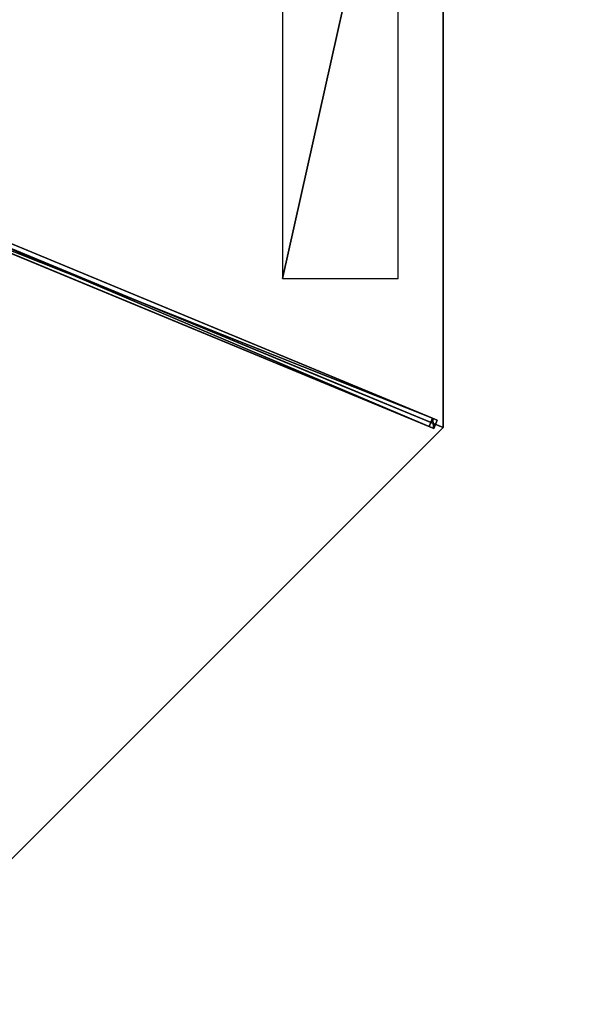
# Model space of a CAD drawing. Units: centimetres. Extents: x -472 to 472, y -472 to 472.
# Drawn here: x 92 to 184, y -405 to -243 of the extents above; entities that cross this region are included whole.
import ezdxf

# ---------------------------------------------------------------- set-up
doc = ezdxf.new("R2010")
doc.units = ezdxf.units.CM
doc.layers.get('0').update_dxf_attribs({"color": 144})

# ---------------------------------------------------------------- blocks, each defined once
blk = doc.blocks.new('Membrane. May Parasols_ www.may-online.com')
for p, q in [((175, 0, 205), (123.74, 123.74, 205)), ((175, 0, 204.99), (123.74, 123.74, 204.99)), ((175, 0, 205), (6, 0, 253.44)), ((175, 0, 205), (123.74, -123.74, 205)), ((175, 0, 205), (175, 0, 204.99)), ((175, 0, 204.99), (6, 0, 253.43)), ((175, 0, 204.99), (123.74, -123.74, 204.99))]:
    blk.add_line(p, q)
mesh = blk.add_polyface()
corners = [(6, 0, 253.44), (123.74, 123.74, 205), (4.24, 4.24, 253.44), (175, 0, 205)]
mesh.append_faces([[corners[k] for k in face] for face in [(0, 1, 2), (1, 0, 3)]], dxfattribs={"vtx0": -1})
mesh = blk.add_polyface()
corners = [(123.74, 123.74, 204.99), (6, 0, 253.43), (4.24, 4.24, 253.43), (175, 0, 204.99)]
mesh.append_faces([[corners[k] for k in face] for face in [(0, 1, 2), (1, 0, 3)]], dxfattribs={"vtx0": -1})
mesh = blk.add_polyface()
corners = [(123.74, 123.74, 204.99), (175, 0, 205), (175, 0, 204.99), (123.74, 123.74, 205)]
mesh.append_faces([[corners[k] for k in face] for face in [(0, 1, 2), (1, 0, 3)]], dxfattribs={"vtx0": -1})
mesh = blk.add_polyface()
corners = [(123.74, -123.74, 205), (6, 0, 253.44), (4.24, -4.24, 253.44), (175, 0, 205)]
mesh.append_faces([[corners[k] for k in face] for face in [(0, 1, 2), (1, 0, 3)]], dxfattribs={"vtx0": -1})
mesh = blk.add_polyface()
corners = [(175, 0, 205), (6, 0, 253.43), (175, 0, 204.99), (6, 0, 253.44)]
mesh.append_faces([[corners[k] for k in face] for face in [(0, 1, 2), (1, 0, 3)]], dxfattribs={"vtx0": -1})
mesh = blk.add_polyface()
corners = [(123.74, -123.74, 204.99), (175, 0, 205), (123.74, -123.74, 205), (175, 0, 204.99)]
mesh.append_faces([[corners[k] for k in face] for face in [(0, 1, 2), (1, 0, 3)]], dxfattribs={"vtx0": -1})
mesh = blk.add_polyface()
corners = [(6, 0, 253.43), (123.74, -123.74, 204.99), (4.24, -4.24, 253.43), (175, 0, 204.99)]
mesh.append_faces([[corners[k] for k in face] for face in [(0, 1, 2), (1, 0, 3)]], dxfattribs={"vtx0": -1})
blk = doc.blocks.new('Streben. May Parasols_ www.may-online.com')
for p, q in [((4.64, 0.75, 253.42), (173.64, 0.75, 204.97)), ((6, 0, 253.44), (127.26, 0, 218.68)), ((71.1, 0.75, 231.24), (172.81, 0.75, 202.09)), ((123.74, -123.74, 205), (175, 0, 205)), ((127.26, 0, 218.68), (175, 0, 205)), ((127.26, 0, 218.68), (155.77, 0, 210.51)), ((155.77, 0, 210.51), (175, 0, 205)), ((172.81, 0.75, 202.09), (172.81, -0.75, 202.09)), ((173.64, 0.75, 204.97), (172.81, 0.75, 202.09)), ((173.64, -0.75, 204.97), (173.64, 0.75, 204.97)), ((4.64, -0.75, 253.42), (173.64, -0.75, 204.97)), ((71.1, -0.75, 231.24), (172.81, -0.75, 202.09)), ((172.81, -0.75, 202.09), (173.64, -0.75, 204.97))]:
    blk.add_line(p, q)
mesh = blk.add_polyface()
corners = [(71.1, 0.75, 231.24), (173.64, 0.75, 204.97), (172.81, 0.75, 202.09), (4.64, 0.75, 253.42), (3.81, 0.75, 250.53)]
mesh.append_faces([[corners[k] for k in face] for face in [(0, 1, 2), (3, 0, 4)]], dxfattribs={"vtx0": -1})
mesh.append_faces([[corners[k] for k in face] for face in [(1, 0, 3)]], dxfattribs={"vtx0": -1, "vtx1": -1})
mesh = blk.add_polyface()
corners = [(173.64, -0.75, 204.97), (4.64, 0.75, 253.42), (4.64, -0.75, 253.42), (173.64, 0.75, 204.97)]
mesh.append_faces([[corners[k] for k in face] for face in [(0, 1, 2), (1, 0, 3)]], dxfattribs={"vtx0": -1})
mesh = blk.add_polyface()
corners = [(172.81, 0.75, 202.09), (71.1, -0.75, 231.24), (71.1, 0.75, 231.24), (172.81, -0.75, 202.09)]
mesh.append_faces([[corners[k] for k in face] for face in [(0, 1, 2), (1, 0, 3)]], dxfattribs={"vtx0": -1})
mesh = blk.add_polyface()
corners = [(172.81, 0.75, 202.09), (173.64, -0.75, 204.97), (172.81, -0.75, 202.09), (173.64, 0.75, 204.97)]
mesh.append_faces([[corners[k] for k in face] for face in [(0, 1, 2), (1, 0, 3)]], dxfattribs={"vtx0": -1})
mesh = blk.add_polyface()
corners = [(173.64, -0.75, 204.97), (71.1, -0.75, 231.24), (172.81, -0.75, 202.09), (4.64, -0.75, 253.42), (3.81, -0.75, 250.53)]
mesh.append_faces([[corners[k] for k in face] for face in [(0, 1, 2), (1, 3, 4)]], dxfattribs={"vtx0": -1})
mesh.append_faces([[corners[k] for k in face] for face in [(1, 0, 3)]], dxfattribs={"vtx0": -1, "vtx2": -1})
blk = doc.blocks.new('Logo. May Parasols_ www.may-online.com')
for p, q in [((126.3, 98.32, 207.49), (108.73, 91.04, 213.4)), ((158.83, 19.79, 207.49), (126.3, 98.32, 207.49)), ((108.73, 91.04, 213.4), (141.25, 12.51, 213.4)), ((141.25, 12.51, 213.4), (158.83, 19.79, 207.49))]:
    blk.add_line(p, q)
at = {"color": 28}
mesh = blk.add_polyface(dxfattribs=at)
corners = [(141.25, 12.51, 213.4), (126.3, 98.32, 207.49), (108.73, 91.04, 213.4), (158.83, 19.79, 207.49)]
mesh.append_faces([[corners[k] for k in face] for face in [(0, 1, 2), (1, 0, 3)]], dxfattribs={"vtx0": -1, "color": 28})
blk = doc.blocks.new('RIALTO_round_RG4_3500')
at = {"color": 7, "rotation": 337.5000000000001}
for name in ['Membrane. May Parasols_ www.may-online.com', 'Streben. May Parasols_ www.may-online.com']:
    blk.add_blockref(name, (0, -243.2), dxfattribs=at)
at = {"rotation": 337.5000000000001}
blk.add_blockref('Logo. May Parasols_ www.may-online.com', (0, -243.2), dxfattribs=at)

msp = doc.modelspace()

# ---------------------------------------------------------------- block references
msp.add_blockref('RIALTO_round_RG4_3500', (0, 0))

doc.saveas('drawing.dxf')
